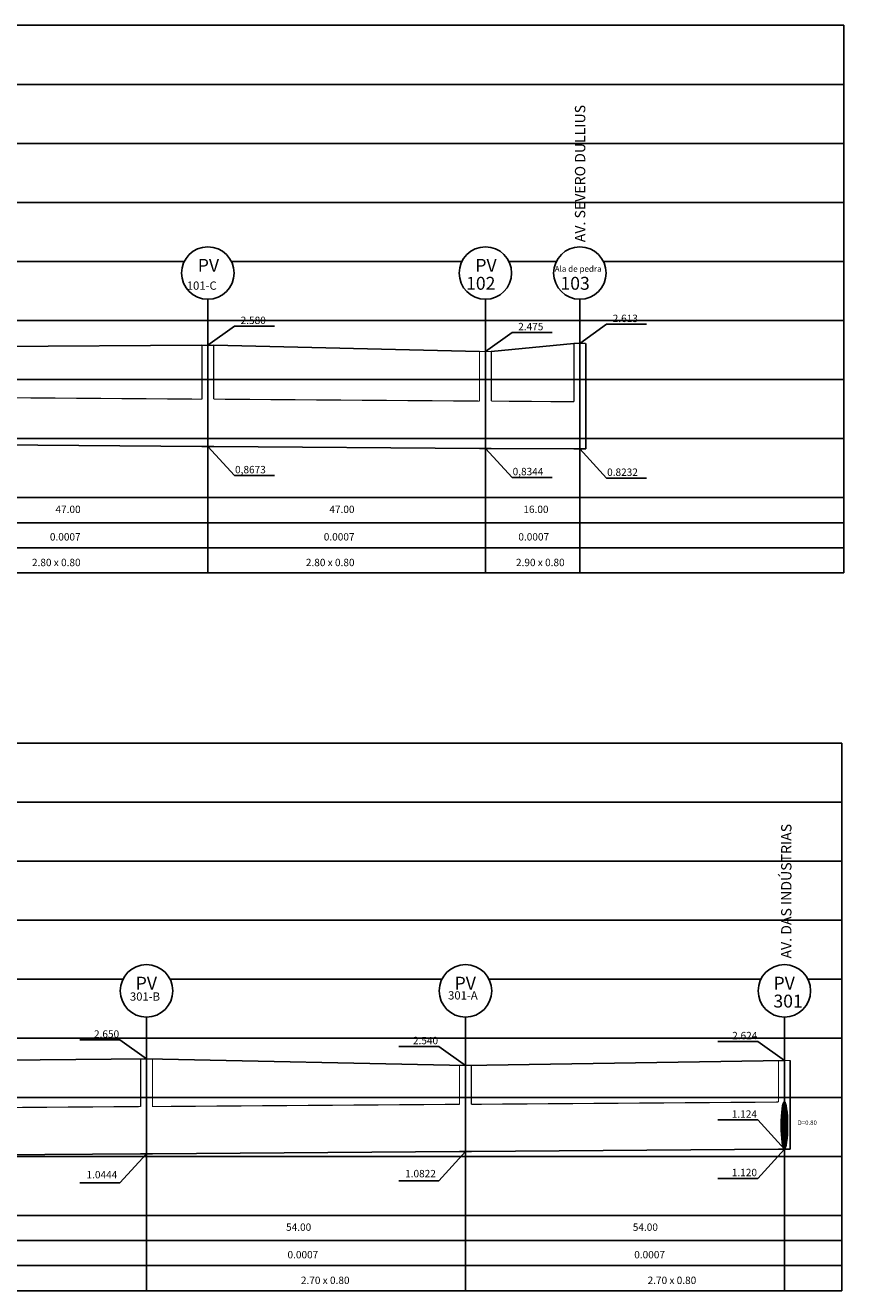
# Model space of a CAD drawing. Extents: x 154 to 904, y 22 to 480.
# Drawn here: x 306 to 445, y 266 to 480 of the extents above; entities that cross this region are included whole.
import ezdxf
from ezdxf.enums import TextEntityAlignment as Align

# ---------------------------------------------------------------- set-up
doc = ezdxf.new("R2010")
doc.units = 0
doc.linetypes.add('LIN0', pattern=[0])
for name, color, linetype in [('BORDA_DO_PERFIL', 7, 'CONTINUOUS'), ('COTAS', 7, 'CONTINUOUS'), ('GRADE', 9, 'CONTINUOUS'), ('PV', 7, 'CONTINUOUS'), ('PV_S', 160, 'CONTINUOUS'), ('TERRENO', 36, 'CONTINUOUS'), ('TEXTO_PV_S', 7, 'CONTINUOUS'), ('TUBOS', 160, 'LIN0')]:
    doc.layers.add(name, color=color, linetype=linetype)
doc.styles.add('ROMAND', font='romand')
doc.styles.add('ROMANS', font='romans')

# ---------------------------------------------------------------- blocks, each defined once
blk = doc.blocks.new('TUBO80')
at = {"layer": 'PV', "linetype": 'CONTINUOUS'}
h = blk.add_hatch(dxfattribs=at)
h.set_pattern_fill('ANSI31', style=0)
h.set_pattern_definition([(45, (-3449.95415, -225.83994), (-0.0883883476, 0.0883883476), [])])
edge = h.paths.add_edge_path()
edge.add_ellipse((0, 0), major_axis=(0, 4), ratio=0.1358, start_angle=0, end_angle=360)
at = {"layer": 'PV', "color": 7, "linetype": 'CONTINUOUS'}
blk.add_ellipse((0, 0), major_axis=(0, 4), ratio=0.1358, dxfattribs=at)

msp = doc.modelspace()

# ---------------------------------------------------------------- linework, layer by layer
at = {"layer": 'BORDA_DO_PERFIL', "color": 7}
for p, q in [((159.034, 480.396, -1001.245), (444.725, 480.396, -1001.245)), ((444.725, 480.396, -2002.491), (444.725, 387.646, -2002.491)), ((159.034, 400.396, -1001.245), (444.725, 400.396, -1001.245)), ((159.034, 396.146, -1001.245), (444.725, 396.146, -1001.245)), ((159.034, 391.896, -1001.245), (444.725, 391.896, -1001.245)), ((159.034, 387.646, -1001.245), (444.725, 387.646, -1001.245)), ((158.73, 358.804, 1001.245), (444.421, 358.804, 1001.245)), ((444.421, 358.804, 1001.245), (444.421, 266.054, 1001.245)), ((158.73, 278.804, 1001.245), (444.421, 278.804, 1001.245)), ((158.73, 274.554, 1001.245), (444.421, 274.554, 1001.245)), ((158.73, 270.304, 1001.245), (444.421, 270.304, 1001.245)), ((158.73, 266.054, 1001.245), (444.421, 266.054, 1001.245))]:
    msp.add_line(p, q, dxfattribs=at)
at = {"layer": 'COTAS', "color": 7}
for p, q in [((337.062, 426.196, -1001.245), (341.569, 429.418)), ((341.569, 429.418), (348.34, 429.418)), ((400.062, 426.526, -1001.245), (404.569, 429.748)), ((404.569, 429.748), (411.34, 429.748)), ((384.062, 425.146, -1001.245), (388.569, 428.368)), ((388.569, 428.368), (395.34, 428.368)), ((337.062, 409.069, -1001.245), (341.569, 404.136)), ((384.062, 408.74, -1001.245), (388.569, 403.807)), ((400.062, 408.628, -1001.245), (404.569, 403.695)), ((341.569, 404.136), (348.34, 404.136)), ((388.569, 403.807), (395.34, 403.807)), ((404.569, 403.695), (411.34, 403.695)), ((322.177, 308.526, 1001.245), (315.406, 308.526, 1001.245)), ((326.684, 305.304), (322.177, 308.526, 1001.245)), ((376.177, 307.426, 1001.245), (369.406, 307.426, 1001.245)), ((380.684, 304.204), (376.177, 307.426, 1001.245)), ((430.177, 308.266, 1001.245), (423.406, 308.266, 1001.245)), ((434.684, 305.044), (430.177, 308.266, 1001.245)), ((430.177, 294.977, 2002.491), (423.406, 294.977, 2002.491)), ((434.684, 290.044, 1001.245), (430.177, 294.977, 2002.491)), ((380.684, 289.624), (376.177, 284.691, 1001.245)), ((434.684, 290.004), (430.177, 285.071, 1001.245)), ((326.684, 289.244), (322.177, 284.311, 1001.245)), ((322.177, 284.311, 1001.245), (315.406, 284.311, 1001.245)), ((376.177, 284.691, 1001.245), (369.406, 284.691, 1001.245)), ((430.177, 285.071, 1001.245), (423.406, 285.071, 1001.245))]:
    msp.add_line(p, q, dxfattribs=at)
at = {"layer": 'GRADE', "color": 7}
for p, q in [((182.034, 470.396, -1001.245), (444.725, 470.396, -1001.245)), ((182.034, 460.396, -1001.245), (444.725, 460.396, -1001.245)), ((182.034, 450.396, -1001.245), (444.725, 450.396, -1001.245)), ((294.047, 440.396, -1001.245), (333.077, 440.396, -1001.245)), ((341.047, 440.396, -1001.245), (380.077, 440.396, -1001.245)), ((388.047, 440.396, -1001.245), (396.077, 440.396, -1001.245)), ((404.047, 440.396, -1001.245), (444.725, 440.396, -1001.245)), ((182.034, 430.396, -1001.245), (444.725, 430.396, -1001.245)), ((182.034, 420.396, -1001.245), (444.725, 420.396, -1001.245)), ((182.034, 410.396, -1001.245), (444.725, 410.396, -1001.245)), ((181.73, 348.804, 1001.245), (444.421, 348.804, 1001.245)), ((181.73, 338.804, 1001.245), (444.421, 338.804, 1001.245)), ((181.73, 328.804, 1001.245), (444.421, 328.804, 1001.245)), ((276.669, 318.804, 1001.245), (322.699, 318.804, 1001.245)), ((330.669, 318.804, 1001.245), (376.699, 318.804, 1001.245)), ((384.669, 318.804, 1001.245), (430.699, 318.804, 1001.245)), ((438.669, 318.804, 1001.245), (444.421, 318.804, 1001.245)), ((181.73, 308.804, 1001.245), (444.421, 308.804, 1001.245)), ((181.73, 298.804, 1001.245), (444.421, 298.804, 1001.245)), ((205.684, 288.804, 1001.245), (444.421, 288.804, 1001.245))]:
    msp.add_line(p, q, dxfattribs=at)
at = {"layer": 'PV_S', "color": 7}
for p, q in [((337.062, 433.99, -2002.491), (337.062, 387.646, -2002.491)), ((384.062, 433.99, -2002.491), (384.062, 387.646, -2002.491)), ((400.062, 433.99, -2002.491), (400.062, 387.646, -2002.491)), ((401.062, 426.526, -2002.491), (401.062, 408.628, -2002.491)), ((336.062, 409.069, -1001.245), (338.062, 409.069, -1001.245)), ((383.062, 408.74, -1001.245), (385.062, 408.74, -1001.245)), ((399.062, 408.628, -1001.245), (401.062, 408.628, -1001.245)), ((326.684, 312.398), (326.684, 266.054)), ((380.684, 312.398), (380.684, 266.054)), ((434.684, 312.398), (434.684, 266.054)), ((435.684, 305.044), (435.684, 290.004)), ((381.684, 289.624, 1001.245), (379.684, 289.624, 1001.245)), ((435.684, 290.004, 1001.245), (433.684, 290.004, 1001.245)), ((327.684, 289.244, 1001.245), (325.684, 289.244, 1001.245))]:
    msp.add_line(p, q, dxfattribs=at)
at = {"layer": 'PV_S', "color": 7, "const_width": 0.2}
for points, elevation in [([(399.062, 426.526), (399.062, 416.629)], -2002.491), ([(399.062, 426.526), (401.062, 426.526)], -1001.245), ([(336.062, 426.196), (336.062, 417.07)], -2002.491), ([(336.062, 426.196), (338.062, 426.196)], -1001.245), ([(338.062, 426.196), (338.062, 417.07)], -2002.491), ([(383.062, 425.146), (383.062, 416.741)], -2002.491), ([(383.062, 425.146), (385.062, 425.146)], -1001.245), ([(385.062, 425.146), (385.062, 416.741)], -2002.491), ([(327.684, 305.304), (325.684, 305.304)], 1001.245), ([(435.684, 305.044), (433.684, 305.044)], 1001.245), ([(381.684, 304.204), (379.684, 304.204)], 1001.245)]:
    msp.add_lwpolyline(points, dxfattribs=dict(at, elevation=elevation))
for points in [[(325.684, 305.304), (325.684, 297.244)], [(327.684, 305.304), (327.684, 297.244)], [(433.684, 305.044), (433.684, 298.004)], [(379.684, 304.204), (379.684, 297.624)], [(381.684, 304.204), (381.684, 297.624)]]:
    msp.add_lwpolyline(points, dxfattribs=at)
at = {"layer": 'PV_S', "color": 7}
for centre in [(337.062, 438.433, -2002.491), (384.062, 438.433, -2002.491), (400.062, 438.433, -2002.491), (326.684, 316.84), (380.684, 316.84), (434.684, 316.84)]:
    msp.add_circle(centre, 4.443, dxfattribs=at)
at = {"layer": 'TERRENO', "color": 7, "ltscale": 0.1}
for p, q in [((336.062, 426.196, -2002.491), (291.062, 425.926, -2002.491)), ((383.062, 425.146, -2002.491), (338.062, 426.196, -2002.491)), ((399.062, 426.526, -2002.491), (385.062, 425.146, -2002.491))]:
    msp.add_line(p, q, dxfattribs=at)
for points in [[(326.684, 305.304), (272.684, 304.814), (220.684, 304.134)], [(434.684, 305.044), (380.684, 304.204), (326.684, 305.304)]]:
    msp.add_lwpolyline(points, dxfattribs=at)
at = {"layer": 'TUBOS', "color": 7, "ltscale": 0.1}
for p, q in [((291.062, 409.398, -2002.491), (336.062, 409.069, -2002.491)), ((338.062, 409.069, -2002.491), (383.062, 408.74, -2002.491)), ((385.062, 408.74, -2002.491), (399.062, 408.628, -2002.491))]:
    msp.add_line(p, q, dxfattribs=at)
at = {"layer": 'TUBOS', "color": 7}
for p, q in [((379.684, 289.624), (327.684, 289.244)), ((433.684, 290.004), (381.684, 289.624)), ((325.684, 289.244), (273.684, 288.864))]:
    msp.add_line(p, q, dxfattribs=at)
at = {"layer": 'TUBOS', "color": 7, "ltscale": 0.1, "const_width": 0.2, "elevation": -2002.491}
for points in [[(291.062, 417.399), (336.121, 417.069)], [(338.062, 417.07), (383.062, 416.741)], [(385.062, 416.741), (399.062, 416.629)]]:
    msp.add_lwpolyline(points, dxfattribs=at)
at = {"layer": 'TUBOS', "color": 7, "const_width": 0.2}
for points in [[(433.684, 298.004), (381.684, 297.624)], [(325.684, 297.244), (273.625, 296.864)], [(379.684, 297.624), (327.625, 297.244)]]:
    msp.add_lwpolyline(points, dxfattribs=at)

# ---------------------------------------------------------------- block references
at = {"layer": 'PV', "color": 7, "linetype": 'CONTINUOUS'}
msp.add_blockref('TUBO80', (434.684, 294.044, 1001.245), dxfattribs=at)

# ---------------------------------------------------------------- texts
at = {"layer": 'BORDA_DO_PERFIL', "color": 7, "style": 'ROMAND'}
for s, p in [('AV. SEVERO DULLIUS', (400.97, 443.655, -1501.868)), ('AV. DAS INDÚSTRIAS', (435.885, 322.318, -1501.868))]:
    msp.add_text(s, height=1.75, rotation=90, dxfattribs=at).set_placement(p)
at = {"layer": 'COTAS', "color": 7, "style": 'ROMANS'}
for s, height, p in [('2.580', 1.25, (346.878, 429.795)), ('2.613', 1.25, (409.878, 430.125)), ('2.475', 1.25, (393.878, 428.745)), ('0,8673', 1.25, (346.878, 404.513)), ('0,8344', 1.25, (393.878, 404.184)), ('0.8232', 1.25, (409.878, 404.072)), ('47.00', 1.25, (315.522, 397.783)), ('47.00', 1.25, (361.901, 397.783)), ('16.00', 1.25, (394.75, 397.783)), ('0.0007', 1.25, (315.522, 393.127)), ('0.0007', 1.25, (361.901, 393.127)), ('0.0007', 1.25, (394.847, 393.127)), ('2.80 x 0.80', 1.25, (315.522, 388.781)), (' 2.80 x 0.80', 1.25, (361.901, 388.781)), (' 2.90 x 0.80', 1.25, (397.478, 388.781)), ('2.650', 1.25, (322.047, 308.903)), ('2.540', 1.25, (376.047, 307.803)), ('2.624', 1.25, (430.107, 308.643)), ('1.124', 1.25, (430.047, 295.354)), ('D=0.80', 0.75, (440.189, 294.139)), ('1.0444', 1.25, (321.733, 285.078)), ('1.0822', 1.25, (375.673, 285.263)), ('1.120', 1.25, (430.047, 285.448)), ('54.00', 1.25, (354.569, 276.191)), ('54.00', 1.25, (413.277, 276.191)), ('0.0007', 1.25, (355.759, 271.534)), ('0.0007', 1.25, (414.467, 271.534)), ('2.70 x 0.80', 1.25, (361.057, 267.188)), ('2.70 x 0.80', 1.25, (419.765, 267.188))]:
    msp.add_text(s, height=height, dxfattribs=at).set_placement(p, align=Align.RIGHT)
at = {"layer": 'TEXTO_PV_S', "color": 7, "style": 'ROMANS'}
for s, height, p in [('PV', 2.1875, (335.357, 438.639, -2002.491)), ('PV', 2.1875, (382.357, 438.639, -2002.491)), ('Ala de pedra', 1, (395.791, 438.639, -2002.491)), ('102', 2.1875, (380.788, 435.602, -2002.491)), ('103', 2.1875, (396.766, 435.602, -2002.491)), ('101-C', 1.4, (333.503, 435.602, -2002.491)), ('PV', 2.1875, (324.847, 317.046)), ('PV', 2.1875, (378.847, 317.046)), ('PV', 2.1875, (432.847, 317.046)), ('301-B', 1.4, (323.876, 315.181)), ('301-A', 1.4, (377.748, 315.376)), ('301', 2.1875, (432.828, 314.01))]:
    msp.add_text(s, height=height, dxfattribs=at).set_placement(p)

doc.saveas('drawing.dxf')
